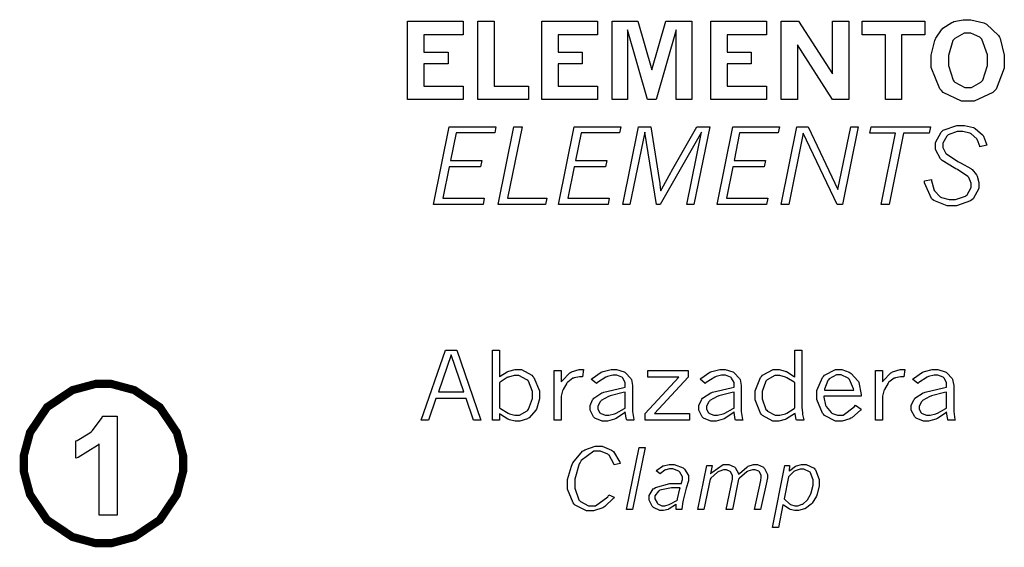
# Model space of a CAD drawing. Extents: x 0.5 to 11.5, y 0.5 to 7.9.
# Drawn here: x 4.7 to 5.6, y 1.6 to 2.1 of the extents above; entities that cross this region are included whole.
import ezdxf

# ---------------------------------------------------------------- set-up
doc = ezdxf.new("R2010")
doc.units = 0
doc.header["$MEASUREMENT"] = 0

msp = doc.modelspace()

# ---------------------------------------------------------------- linework, layer by layer
at = {"color": 7}
for points in [[(5.03228, 2.12418), (5.0861, 2.12418), (5.0861, 2.111), (5.04796, 2.111), (5.04796, 2.0944), (5.07129, 2.0944), (5.07129, 2.08317), (5.04796, 2.08317), (5.04796, 2.06158), (5.0861, 2.06158), (5.0861, 2.04856), (5.03228, 2.04856), (5.03228, 2.12418)], [(5.10015, 2.12418), (5.11583, 2.12418), (5.11583, 2.06158), (5.14899, 2.06158), (5.14899, 2.04856), (5.10015, 2.04856), (5.10015, 2.12418)], [(5.162, 2.12418), (5.21582, 2.12418), (5.21582, 2.111), (5.17768, 2.111), (5.17768, 2.0944), (5.20101, 2.0944), (5.20101, 2.08317), (5.17768, 2.08317), (5.17768, 2.06158), (5.21582, 2.06158), (5.21582, 2.04856), (5.162, 2.04856), (5.162, 2.12418)], [(5.22987, 2.12418), (5.25483, 2.12418), (5.26824, 2.07731), (5.28174, 2.12418), (5.30675, 2.12418), (5.30675, 2.04856), (5.29172, 2.04856), (5.29172, 2.11589), (5.27235, 2.04856), (5.26411, 2.04856), (5.24479, 2.11589), (5.24479, 2.04856), (5.22987, 2.04856), (5.22987, 2.12418)], [(5.32525, 2.12418), (5.37901, 2.12418), (5.37901, 2.111), (5.34087, 2.111), (5.34087, 2.0944), (5.36421, 2.0944), (5.36421, 2.08317), (5.34087, 2.08317), (5.34087, 2.06158), (5.37901, 2.06158), (5.37901, 2.04856), (5.32525, 2.04856), (5.32525, 2.12418)], [(5.39328, 2.12418), (5.41, 2.12418), (5.44276, 2.0734), (5.44276, 2.12418), (5.45844, 2.12418), (5.45844, 2.04856), (5.44282, 2.04856), (5.40896, 2.10129), (5.40896, 2.04856), (5.39328, 2.04856), (5.39328, 2.12418)], [(5.47146, 2.12418), (5.53212, 2.12418), (5.53212, 2.11111), (5.5096, 2.11111), (5.5096, 2.04856), (5.49393, 2.04856), (5.49393, 2.11111), (5.47146, 2.11111), (5.47146, 2.12418)], [(5.57194, 2.12571), (5.5765, 2.12571), (5.58897, 2.12278), (5.59017, 2.12218), (5.59169, 2.12142), (5.60319, 2.11029), (5.604, 2.10883), (5.60476, 2.10742), (5.60878, 2.09136), (5.60878, 2.08599), (5.60878, 2.07878), (5.60081, 2.05865), (5.59924, 2.05697), (5.5976, 2.05533), (5.57975, 2.0471), (5.57383, 2.0471), (5.56739, 2.0471), (5.54969, 2.0555), (5.54807, 2.05713), (5.54639, 2.05881), (5.53825, 2.07949), (5.53825, 2.08637), (5.53825, 2.09158), (5.54156, 2.10562), (5.54221, 2.10715), (5.54254, 2.10801), (5.54807, 2.11594), (5.54883, 2.11664), (5.54953, 2.1174), (5.55817, 2.12299), (5.55914, 2.12337), (5.56011, 2.12381), (5.56896, 2.12571), (5.57194, 2.12571)], [(5.57351, 2.11274), (5.57015, 2.11274), (5.56093, 2.10764), (5.56006, 2.10661), (5.55914, 2.10562), (5.55479, 2.09115), (5.55479, 2.08632), (5.55479, 2.08132), (5.55925, 2.06739), (5.56017, 2.06635), (5.56104, 2.06538), (5.57064, 2.06028), (5.57389, 2.06028), (5.57721, 2.06028), (5.58626, 2.06538), (5.58718, 2.06635), (5.58806, 2.06739), (5.59244, 2.08154), (5.59244, 2.08621), (5.59244, 2.09164), (5.58708, 2.10688), (5.58604, 2.10792), (5.58518, 2.10872), (5.57639, 2.11274), (5.57351, 2.11274)], [(5.07254, 2.02219), (5.11762, 2.02219), (5.11643, 2.01622), (5.0791, 2.01622), (5.07368, 1.98958), (5.104, 1.98958), (5.10275, 1.98361), (5.07254, 1.98361), (5.06625, 1.95324), (5.10639, 1.95324), (5.10519, 1.94726), (5.05729, 1.94726), (5.07254, 2.02219)], [(5.13504, 2.02219), (5.14279, 2.02219), (5.12875, 1.95324), (5.16672, 1.95324), (5.16553, 1.94726), (5.11979, 1.94726), (5.13504, 2.02219)], [(5.19325, 2.02219), (5.23833, 2.02219), (5.23714, 2.01622), (5.19982, 2.01622), (5.19439, 1.98958), (5.22472, 1.98958), (5.22353, 1.98361), (5.19331, 1.98361), (5.18701, 1.95324), (5.22711, 1.95324), (5.22592, 1.94726), (5.178, 1.94726), (5.19325, 2.02219)], [(5.25537, 2.02219), (5.26714, 2.02219), (5.27431, 1.97726), (5.27599, 1.96733), (5.27604, 1.96679), (5.27675, 1.96104), (5.27686, 1.96044), (5.27778, 1.96224), (5.28646, 1.97792), (5.28728, 1.97928), (5.31168, 2.02219), (5.32417, 2.02219), (5.30892, 1.94726), (5.30192, 1.94726), (5.31614, 2.01708), (5.27642, 1.94726), (5.27262, 1.94726), (5.26133, 2.01708), (5.24707, 1.94726), (5.24007, 1.94726), (5.25537, 2.02219)], [(5.34651, 2.02219), (5.3916, 2.02219), (5.3904, 2.01622), (5.35308, 2.01622), (5.34765, 1.98958), (5.37799, 1.98958), (5.37674, 1.98361), (5.34651, 1.98361), (5.34022, 1.95324), (5.38037, 1.95324), (5.37912, 1.94726), (5.33128, 1.94726), (5.34651, 2.02219)], [(5.40836, 2.02219), (5.41917, 2.02219), (5.44803, 1.96153), (5.46035, 2.02219), (5.46767, 2.02219), (5.45242, 1.94726), (5.44726, 1.94726), (5.41456, 2.01606), (5.40056, 1.94726), (5.39312, 1.94726), (5.40836, 2.02219)], [(5.48008, 2.02219), (5.53749, 2.02219), (5.53624, 2.01611), (5.51144, 2.01611), (5.49744, 1.94726), (5.48969, 1.94726), (5.50369, 2.01611), (5.47889, 2.01611), (5.48008, 2.02219)], [(5.54796, 1.99018), (5.54699, 1.99115), (5.54221, 2.00028), (5.54221, 2.00325), (5.54221, 2.00694), (5.54769, 2.01693), (5.54878, 2.01785), (5.54986, 2.01882), (5.56288, 2.0236), (5.56722, 2.0236), (5.57036, 2.0236), (5.57894, 2.02154), (5.57981, 2.02111), (5.58062, 2.02072), (5.58768, 2.01449), (5.58822, 2.01367), (5.58854, 2.01313), (5.59164, 2.00549), (5.5919, 2.00444), (5.58529, 2.00276), (5.58507, 2.00353), (5.58285, 2.00939), (5.58257, 2.00976), (5.58214, 2.01042), (5.57688, 2.01531), (5.57622, 2.01563), (5.57553, 2.016), (5.56874, 2.01764), (5.56651, 2.01764), (5.56337, 2.01764), (5.55469, 2.01449), (5.55399, 2.01383), (5.55322, 2.01324), (5.54953, 2.00651), (5.54953, 2.00424), (5.54953, 2.00233), (5.55186, 1.99701), (5.55236, 1.99647), (5.55279, 1.99593), (5.56396, 1.98876), (5.56575, 1.98785), (5.56706, 1.98719), (5.57644, 1.98178), (5.57704, 1.98133), (5.57758, 1.9809), (5.58203, 1.97569), (5.58236, 1.97504), (5.58268, 1.97444), (5.58431, 1.96843), (5.58431, 1.96636), (5.58431, 1.96272), (5.57856, 1.95264), (5.57742, 1.95167), (5.57622, 1.95068), (5.56267, 1.94581), (5.55817, 1.94581), (5.5535, 1.94581), (5.54064, 1.95096), (5.5395, 1.95199), (5.53831, 1.95301), (5.53179, 1.96793), (5.53168, 1.96989), (5.53836, 1.97114), (5.53847, 1.97006), (5.54053, 1.96181), (5.54081, 1.96121), (5.54118, 1.96044), (5.54665, 1.95454), (5.54736, 1.95415), (5.54807, 1.95378), (5.55556, 1.95188), (5.55811, 1.95188), (5.56158, 1.95188), (5.57118, 1.95518), (5.572, 1.95583), (5.57275, 1.95654), (5.57667, 1.96354), (5.57667, 1.96587), (5.57667, 1.96783), (5.57454, 1.97319), (5.57411, 1.97368), (5.57368, 1.97424), (5.56342, 1.98085), (5.56185, 1.98161), (5.56022, 1.98242), (5.54861, 1.98958), (5.54796, 1.99018)]]:
    msp.add_lwpolyline(points, close=True, dxfattribs=at)
at = {"color": 0}
for points in [[(5.06879, 1.80632), (5.07975, 1.80632), (5.10292, 1.73856), (5.09586, 1.73856), (5.08871, 1.75956), (5.05968, 1.75956), (5.0524, 1.73856), (5.04536, 1.73856), (5.06879, 1.80632)], [(5.07428, 1.80181), (5.06196, 1.76611), (5.08649, 1.76611), (5.07428, 1.80181)], [(5.11421, 1.80632), (5.1211, 1.80632), (5.1211, 1.78054), (5.12164, 1.78108), (5.12842, 1.78537), (5.12924, 1.78569), (5.12999, 1.78603), (5.13633, 1.7876), (5.13846, 1.7876), (5.14214, 1.7876), (5.15224, 1.78207), (5.15332, 1.78093), (5.15435, 1.77983), (5.15956, 1.76699), (5.15956, 1.76264), (5.15956, 1.75933), (5.15722, 1.75043), (5.15679, 1.7494), (5.15631, 1.74843), (5.14968, 1.7411), (5.14887, 1.74061), (5.148, 1.74013), (5.14063, 1.73768), (5.13818, 1.73768), (5.13612, 1.73768), (5.13058, 1.73904), (5.12993, 1.73931), (5.12924, 1.73964), (5.12185, 1.74425), (5.1211, 1.7449), (5.1211, 1.73856), (5.11421, 1.73856), (5.11421, 1.80632)], [(5.40642, 1.80632), (5.41331, 1.80632), (5.41331, 1.75353), (5.41331, 1.75142), (5.41374, 1.74576), (5.41385, 1.74501), (5.4139, 1.74431), (5.41499, 1.73893), (5.41515, 1.73856), (5.40799, 1.73856), (5.40776, 1.73921), (5.40679, 1.74479), (5.40679, 1.74528), (5.40603, 1.74468), (5.39844, 1.7399), (5.39774, 1.73958), (5.39697, 1.73926), (5.39094, 1.73768), (5.38894, 1.73768), (5.38519, 1.73768), (5.37517, 1.74317), (5.37414, 1.74425), (5.3731, 1.74539), (5.368, 1.75825), (5.368, 1.76247), (5.368, 1.76714), (5.37315, 1.77994), (5.37418, 1.78103), (5.37522, 1.78217), (5.38558, 1.7876), (5.38906, 1.7876), (5.39117, 1.7876), (5.39692, 1.78618), (5.39762, 1.78586), (5.39828, 1.7856), (5.4056, 1.78093), (5.40642, 1.78028), (5.40642, 1.80632)], [(5.1211, 1.7506), (5.12196, 1.74994), (5.1295, 1.74539), (5.13015, 1.74511), (5.13075, 1.7449), (5.13596, 1.7436), (5.13769, 1.7436), (5.14035, 1.7436), (5.14762, 1.74767), (5.14839, 1.74849), (5.14908, 1.74929), (5.15278, 1.7595), (5.15278, 1.76286), (5.15278, 1.76644), (5.14903, 1.77626), (5.14833, 1.77701), (5.14757, 1.77783), (5.13981, 1.78185), (5.13726, 1.78185), (5.13519, 1.78185), (5.12983, 1.78043), (5.12918, 1.78011), (5.12847, 1.77983), (5.12175, 1.77533), (5.1211, 1.77474), (5.1211, 1.7506)], [(5.18078, 1.77582), (5.18147, 1.77686), (5.18892, 1.7844), (5.18972, 1.78483), (5.19049, 1.78532), (5.19786, 1.78771), (5.20036, 1.78771), (5.20036, 1.78771), (5.20199, 1.78765), (5.20221, 1.7876), (5.20128, 1.78049), (5.19874, 1.7806), (5.19824, 1.78065), (5.19314, 1.77968), (5.1926, 1.7794), (5.192, 1.77919), (5.18696, 1.77556), (5.18653, 1.77507), (5.18604, 1.77458), (5.18251, 1.7685), (5.18229, 1.76774), (5.18201, 1.76704), (5.18078, 1.76178), (5.18078, 1.75999), (5.18078, 1.73856), (5.17389, 1.73856), (5.17389, 1.78662), (5.18078, 1.78662), (5.18078, 1.77582)], [(5.20975, 1.77832), (5.21056, 1.77914), (5.21935, 1.785), (5.22032, 1.78537), (5.22125, 1.78575), (5.22885, 1.7876), (5.23139, 1.7876), (5.23406, 1.7876), (5.24137, 1.78543), (5.24214, 1.785), (5.24283, 1.78456), (5.24794, 1.77914), (5.24826, 1.77849), (5.24843, 1.778), (5.24951, 1.77235), (5.24951, 1.77046), (5.24951, 1.75006), (5.24951, 1.74718), (5.25071, 1.73947), (5.25097, 1.73856), (5.24397, 1.73856), (5.24376, 1.73931), (5.24262, 1.74604), (5.24262, 1.74664), (5.24181, 1.74588), (5.23378, 1.74029), (5.23296, 1.7399), (5.23215, 1.73953), (5.22526, 1.73768), (5.22299, 1.73768), (5.22032, 1.73768), (5.21311, 1.74072), (5.21246, 1.74132), (5.21175, 1.74197), (5.2085, 1.74849), (5.2085, 1.7506), (5.2085, 1.75276), (5.21104, 1.75846), (5.21158, 1.75911), (5.21208, 1.75982), (5.22006, 1.76497), (5.22114, 1.76535), (5.2219, 1.76568), (5.23981, 1.76992), (5.24262, 1.77046), (5.24262, 1.77344), (5.24262, 1.77507), (5.24024, 1.7794), (5.23981, 1.77979), (5.23931, 1.78022), (5.23432, 1.78233), (5.23269, 1.78233), (5.23063, 1.78233), (5.22532, 1.78088), (5.22461, 1.78054), (5.2239, 1.78028), (5.21576, 1.77501), (5.21485, 1.77425), (5.20975, 1.77832)], [(5.26443, 1.78662), (5.30322, 1.78662), (5.30322, 1.78022), (5.27083, 1.74517), (5.30469, 1.74517), (5.30469, 1.73856), (5.26188, 1.73856), (5.26188, 1.74517), (5.29438, 1.78022), (5.26443, 1.78022), (5.26443, 1.78662)], [(5.31478, 1.77832), (5.3156, 1.77914), (5.32433, 1.785), (5.32531, 1.78537), (5.32622, 1.78575), (5.33388, 1.7876), (5.33643, 1.7876), (5.33908, 1.7876), (5.3464, 1.78543), (5.34717, 1.785), (5.34787, 1.78456), (5.35297, 1.77914), (5.35325, 1.77849), (5.35346, 1.778), (5.35454, 1.77235), (5.35454, 1.77046), (5.35454, 1.75006), (5.35454, 1.74718), (5.35574, 1.73947), (5.35601, 1.73856), (5.34901, 1.73856), (5.34879, 1.73931), (5.34765, 1.74604), (5.34765, 1.74664), (5.34685, 1.74588), (5.33882, 1.74029), (5.338, 1.7399), (5.33718, 1.73953), (5.33024, 1.73768), (5.32796, 1.73768), (5.32531, 1.73768), (5.31814, 1.74072), (5.31749, 1.74132), (5.31679, 1.74197), (5.31353, 1.74849), (5.31353, 1.7506), (5.31353, 1.75276), (5.31608, 1.75846), (5.31662, 1.75911), (5.31711, 1.75982), (5.32508, 1.76497), (5.32617, 1.76535), (5.32693, 1.76568), (5.34483, 1.76992), (5.34765, 1.77046), (5.34765, 1.77344), (5.34765, 1.77507), (5.34526, 1.7794), (5.34483, 1.77979), (5.34435, 1.78022), (5.33936, 1.78233), (5.33772, 1.78233), (5.33567, 1.78233), (5.33029, 1.78088), (5.32964, 1.78054), (5.32894, 1.78028), (5.32075, 1.77501), (5.31982, 1.77425), (5.31478, 1.77832)], [(5.40642, 1.77468), (5.40565, 1.77528), (5.39865, 1.77974), (5.398, 1.78), (5.39729, 1.78033), (5.39176, 1.78179), (5.38992, 1.78179), (5.38721, 1.78179), (5.37978, 1.77783), (5.37907, 1.77701), (5.37831, 1.77626), (5.37478, 1.76628), (5.37478, 1.76292), (5.37478, 1.75928), (5.37842, 1.74908), (5.37918, 1.74826), (5.37989, 1.7475), (5.38743, 1.74343), (5.38997, 1.74343), (5.39193, 1.74343), (5.39725, 1.74496), (5.39794, 1.74522), (5.3986, 1.74556), (5.40565, 1.75006), (5.40642, 1.75065), (5.40642, 1.77468)], [(5.4706, 1.7494), (5.46978, 1.74843), (5.46143, 1.74104), (5.46056, 1.74056), (5.45964, 1.74007), (5.4521, 1.73768), (5.4496, 1.73768), (5.44569, 1.73768), (5.43517, 1.74328), (5.43414, 1.74436), (5.43306, 1.7455), (5.42774, 1.75857), (5.42774, 1.76292), (5.42774, 1.76747), (5.433, 1.77994), (5.43408, 1.78103), (5.43511, 1.78217), (5.44553, 1.7876), (5.449, 1.7876), (5.45171, 1.7876), (5.45904, 1.785), (5.4599, 1.78444), (5.46078, 1.78396), (5.46733, 1.77686), (5.46783, 1.77593), (5.46826, 1.77507), (5.47054, 1.76346), (5.4706, 1.76199), (5.43457, 1.76199), (5.43457, 1.76107), (5.43614, 1.75331), (5.43642, 1.75265), (5.43674, 1.7519), (5.44157, 1.74599), (5.44217, 1.74561), (5.44276, 1.74528), (5.44754, 1.74343), (5.44917, 1.74343), (5.45307, 1.74343), (5.46371, 1.75157), (5.46496, 1.75315), (5.4706, 1.7494)], [(5.46338, 1.76785), (5.46322, 1.76899), (5.45915, 1.77789), (5.4585, 1.77854), (5.45779, 1.77919), (5.45128, 1.78239), (5.44911, 1.78239), (5.44656, 1.78239), (5.43956, 1.7786), (5.43896, 1.77783), (5.43832, 1.77707), (5.4349, 1.76878), (5.4349, 1.76785), (5.46338, 1.76785)], [(5.49115, 1.77582), (5.49186, 1.77686), (5.49929, 1.7844), (5.50011, 1.78483), (5.50087, 1.78532), (5.50825, 1.78771), (5.51074, 1.78771), (5.51074, 1.78771), (5.51243, 1.78765), (5.51264, 1.7876), (5.51167, 1.78049), (5.50911, 1.7806), (5.50863, 1.78065), (5.50353, 1.77968), (5.50299, 1.7794), (5.50239, 1.77919), (5.49735, 1.77556), (5.4969, 1.77507), (5.49642, 1.77458), (5.49289, 1.7685), (5.49268, 1.76774), (5.4924, 1.76704), (5.49115, 1.76178), (5.49115, 1.75999), (5.49115, 1.73856), (5.48426, 1.73856), (5.48426, 1.78662), (5.49115, 1.78662), (5.49115, 1.77582)], [(5.52013, 1.77832), (5.52094, 1.77914), (5.52974, 1.785), (5.53071, 1.78537), (5.53163, 1.78575), (5.53922, 1.7876), (5.54178, 1.7876), (5.54443, 1.7876), (5.55176, 1.78543), (5.55251, 1.785), (5.55322, 1.78456), (5.55832, 1.77914), (5.55865, 1.77849), (5.55881, 1.778), (5.5599, 1.77235), (5.5599, 1.77046), (5.5599, 1.75006), (5.5599, 1.74718), (5.56108, 1.73947), (5.56136, 1.73856), (5.55436, 1.73856), (5.55414, 1.73931), (5.553, 1.74604), (5.553, 1.74664), (5.55219, 1.74588), (5.54417, 1.74029), (5.54335, 1.7399), (5.54254, 1.73953), (5.53564, 1.73768), (5.53336, 1.73768), (5.53071, 1.73768), (5.52349, 1.74072), (5.52285, 1.74132), (5.52219, 1.74197), (5.51888, 1.74849), (5.51888, 1.7506), (5.51888, 1.75276), (5.52143, 1.75846), (5.52197, 1.75911), (5.52246, 1.75982), (5.53043, 1.76497), (5.53153, 1.76535), (5.53228, 1.76568), (5.55018, 1.76992), (5.553, 1.77046), (5.553, 1.77344), (5.553, 1.77507), (5.55062, 1.7794), (5.55018, 1.77979), (5.54969, 1.78022), (5.54471, 1.78233), (5.54308, 1.78233), (5.54101, 1.78233), (5.53569, 1.78088), (5.535, 1.78054), (5.53429, 1.78028), (5.52615, 1.77501), (5.52522, 1.77425), (5.52013, 1.77832)], [(5.24262, 1.75043), (5.24262, 1.76574), (5.24067, 1.76531), (5.22803, 1.76215), (5.22743, 1.76193), (5.22646, 1.76161), (5.21935, 1.7576), (5.21892, 1.75706), (5.21843, 1.75657), (5.21615, 1.75222), (5.21615, 1.75076), (5.21615, 1.74946), (5.2181, 1.74588), (5.21853, 1.7455), (5.21892, 1.74517), (5.22331, 1.74343), (5.22478, 1.74343), (5.22683, 1.74343), (5.23226, 1.7449), (5.23301, 1.74517), (5.23372, 1.7455), (5.24175, 1.74989), (5.24262, 1.75043)], [(5.34765, 1.75043), (5.34765, 1.76574), (5.34571, 1.76531), (5.33306, 1.76215), (5.33247, 1.76193), (5.33149, 1.76161), (5.32433, 1.7576), (5.32389, 1.75706), (5.3234, 1.75657), (5.32118, 1.75222), (5.32118, 1.75076), (5.32118, 1.74946), (5.32308, 1.74588), (5.32351, 1.7455), (5.32389, 1.74517), (5.32829, 1.74343), (5.32981, 1.74343), (5.33182, 1.74343), (5.33724, 1.7449), (5.338, 1.74517), (5.33871, 1.7455), (5.34679, 1.74989), (5.34765, 1.75043)], [(5.553, 1.75043), (5.553, 1.76574), (5.55106, 1.76531), (5.53842, 1.76215), (5.53782, 1.76193), (5.53683, 1.76161), (5.52974, 1.7576), (5.52929, 1.75706), (5.52881, 1.75657), (5.52653, 1.75222), (5.52653, 1.75076), (5.52653, 1.74946), (5.52849, 1.74588), (5.52892, 1.7455), (5.52929, 1.74517), (5.53369, 1.74343), (5.53515, 1.74343), (5.53722, 1.74343), (5.54264, 1.7449), (5.5434, 1.74517), (5.54411, 1.7455), (5.55214, 1.74989), (5.553, 1.75043)], [(4.75151, 1.64686), (4.73421, 1.64686), (4.73421, 1.71587), (4.73258, 1.71436), (4.71392, 1.70275), (4.71181, 1.70199), (4.71181, 1.71864), (4.71294, 1.71907), (4.72521, 1.7264), (4.72657, 1.72749), (4.72786, 1.72862), (4.73699, 1.74132), (4.73747, 1.74274), (4.75151, 1.74274), (4.75151, 1.64686)], [(5.23178, 1.66444), (5.23107, 1.66342), (5.22276, 1.65517), (5.22185, 1.65457), (5.22086, 1.65403), (5.21197, 1.6511), (5.20904, 1.6511), (5.20503, 1.6511), (5.19417, 1.65657), (5.19314, 1.65767), (5.19206, 1.65875), (5.18685, 1.67219), (5.18685, 1.67665), (5.18685, 1.68147), (5.19049, 1.69428), (5.19125, 1.69581), (5.19194, 1.69737), (5.20128, 1.70865), (5.20247, 1.70936), (5.20361, 1.71007), (5.21343, 1.71354), (5.21674, 1.71354), (5.22011, 1.71354), (5.22939, 1.70979), (5.23036, 1.70904), (5.23128, 1.70833), (5.23731, 1.69808), (5.23757, 1.69678), (5.23178, 1.69542), (5.23156, 1.6965), (5.22711, 1.70481), (5.22646, 1.70535), (5.22575, 1.70594), (5.21875, 1.70876), (5.21647, 1.70876), (5.21208, 1.70876), (5.20003, 1.69982), (5.199, 1.69797), (5.19814, 1.69656), (5.19396, 1.68181), (5.19396, 1.67686), (5.19396, 1.6729), (5.19769, 1.66189), (5.19846, 1.66103), (5.19917, 1.66021), (5.20697, 1.65597), (5.20958, 1.65597), (5.21386, 1.65597), (5.22558, 1.66476), (5.22683, 1.6665), (5.23178, 1.66444)], [(5.25597, 1.7124), (5.26172, 1.7124), (5.24951, 1.65224), (5.24371, 1.65224), (5.25597, 1.7124)], [(5.27251, 1.68983), (5.273, 1.69038), (5.27843, 1.69422), (5.27897, 1.69444), (5.27951, 1.69472), (5.28489, 1.69586), (5.28674, 1.69586), (5.28982, 1.69586), (5.29839, 1.69276), (5.29915, 1.69211), (5.29986, 1.69151), (5.30365, 1.68517), (5.30365, 1.68306), (5.30365, 1.68018), (5.30154, 1.67296), (5.30117, 1.67156), (5.30083, 1.67046), (5.2985, 1.66151), (5.29839, 1.66081), (5.29824, 1.66015), (5.29725, 1.65306), (5.29719, 1.65224), (5.29183, 1.65224), (5.29183, 1.65739), (5.29107, 1.65685), (5.28489, 1.65294), (5.2844, 1.65272), (5.28386, 1.6525), (5.27962, 1.65142), (5.27821, 1.65142), (5.27593, 1.65142), (5.26981, 1.65435), (5.26921, 1.65489), (5.26856, 1.65549), (5.26551, 1.66151), (5.26551, 1.66351), (5.26551, 1.66585), (5.26964, 1.67225), (5.27051, 1.67279), (5.27165, 1.67361), (5.28569, 1.67763), (5.29042, 1.67763), (5.29682, 1.67763), (5.29699, 1.67811), (5.29796, 1.68137), (5.29796, 1.6824), (5.29796, 1.68408), (5.29525, 1.68858), (5.29476, 1.68901), (5.29422, 1.68951), (5.28836, 1.69168), (5.28646, 1.69168), (5.28515, 1.69168), (5.28174, 1.69081), (5.28136, 1.6906), (5.28093, 1.69043), (5.27658, 1.68733), (5.27615, 1.6869), (5.27251, 1.68983)], [(5.32493, 1.68674), (5.32617, 1.68826), (5.33703, 1.69586), (5.34065, 1.69586), (5.34256, 1.69586), (5.34782, 1.69374), (5.34836, 1.69331), (5.34885, 1.69293), (5.352, 1.68722), (5.35211, 1.68647), (5.35286, 1.68733), (5.35992, 1.69342), (5.36057, 1.69374), (5.36117, 1.69412), (5.36637, 1.69586), (5.36817, 1.69586), (5.37022, 1.69586), (5.37597, 1.69319), (5.37651, 1.69265), (5.37706, 1.69217), (5.37983, 1.68614), (5.37983, 1.68414), (5.37983, 1.68306), (5.37935, 1.68018), (5.37929, 1.67974), (5.37332, 1.65224), (5.36751, 1.65224), (5.37358, 1.68056), (5.37364, 1.68088), (5.37397, 1.68317), (5.37397, 1.68392), (5.37397, 1.68522), (5.37229, 1.68869), (5.37196, 1.68896), (5.37164, 1.68929), (5.36817, 1.69086), (5.36703, 1.69086), (5.3654, 1.69086), (5.36111, 1.6894), (5.36057, 1.68907), (5.35997, 1.68881), (5.35292, 1.68272), (5.35206, 1.68181), (5.34603, 1.65224), (5.34011, 1.65224), (5.34608, 1.68169), (5.34608, 1.68186), (5.34631, 1.68306), (5.34631, 1.68343), (5.34631, 1.68485), (5.34467, 1.68858), (5.34435, 1.68892), (5.34397, 1.68924), (5.34039, 1.69081), (5.33919, 1.69081), (5.33746, 1.69081), (5.33296, 1.68918), (5.33242, 1.68881), (5.33182, 1.68847), (5.32514, 1.68261), (5.32443, 1.68175), (5.31847, 1.65224), (5.31272, 1.65224), (5.3214, 1.69493), (5.32656, 1.69493), (5.32493, 1.68674)], [(5.40088, 1.68946), (5.40142, 1.69006), (5.4069, 1.69417), (5.40744, 1.69439), (5.40793, 1.69467), (5.41287, 1.69586), (5.41456, 1.69586), (5.41732, 1.69586), (5.42503, 1.69228), (5.42572, 1.69151), (5.42638, 1.69081), (5.42985, 1.68137), (5.42985, 1.67822), (5.42985, 1.67524), (5.428, 1.66721), (5.42768, 1.66629), (5.42731, 1.66542), (5.42312, 1.65847), (5.42264, 1.65793), (5.42215, 1.65744), (5.41678, 1.65349), (5.41618, 1.65315), (5.41558, 1.65289), (5.41004, 1.65142), (5.40821, 1.65142), (5.40653, 1.65142), (5.40201, 1.6525), (5.40153, 1.65272), (5.40099, 1.65294), (5.39546, 1.65647), (5.39492, 1.65696), (5.39046, 1.63514), (5.38471, 1.63514), (5.39686, 1.69493), (5.40132, 1.69493), (5.40088, 1.68946)], [(5.39611, 1.66282), (5.39649, 1.66222), (5.40121, 1.65787), (5.40175, 1.65756), (5.40229, 1.65728), (5.40647, 1.65593), (5.40788, 1.65593), (5.4094, 1.65593), (5.41357, 1.65739), (5.41411, 1.65767), (5.4145, 1.65787), (5.41803, 1.66103), (5.4184, 1.6614), (5.41872, 1.66183), (5.42165, 1.66683), (5.42193, 1.66743), (5.42225, 1.66835), (5.42415, 1.676), (5.42415, 1.6785), (5.42415, 1.68099), (5.4216, 1.68782), (5.42111, 1.68832), (5.42057, 1.68886), (5.4151, 1.69151), (5.41331, 1.69151), (5.41151, 1.69151), (5.40679, 1.68978), (5.40619, 1.6894), (5.40554, 1.68907), (5.40067, 1.6844), (5.40033, 1.68381), (5.39611, 1.66282)], [(5.29292, 1.66168), (5.29303, 1.66265), (5.29519, 1.67225), (5.29551, 1.67324), (5.29107, 1.67324), (5.28717, 1.67324), (5.2761, 1.67101), (5.27544, 1.67051), (5.27474, 1.67008), (5.27126, 1.66547), (5.27126, 1.6639), (5.27126, 1.66254), (5.27322, 1.65869), (5.2736, 1.65831), (5.27399, 1.65793), (5.27789, 1.65608), (5.27924, 1.65608), (5.28082, 1.65608), (5.28504, 1.65722), (5.28564, 1.65744), (5.28618, 1.65771), (5.29226, 1.66124), (5.29292, 1.66168)]]:
    msp.add_lwpolyline(points, close=True, dxfattribs=at)
at = {"color": 0, "const_width": 0.007872}
msp.add_lwpolyline([(4.6614, 1.69678), (4.6614, 1.70432), (4.66743, 1.72678), (4.68392, 1.75125), (4.70839, 1.76774), (4.73085, 1.77376), (4.73839, 1.77376), (4.74588, 1.77376), (4.76833, 1.76774), (4.79281, 1.75125), (4.80931, 1.72678), (4.81538, 1.70432), (4.81538, 1.69678), (4.81538, 1.68929), (4.80931, 1.66683), (4.79281, 1.64236), (4.76833, 1.62588), (4.74588, 1.61979), (4.73839, 1.61979), (4.73085, 1.61979), (4.70839, 1.62588), (4.68392, 1.64236), (4.66743, 1.66683), (4.6614, 1.68929), (4.6614, 1.69678)], close=True, dxfattribs=at)

doc.saveas('drawing.dxf')
